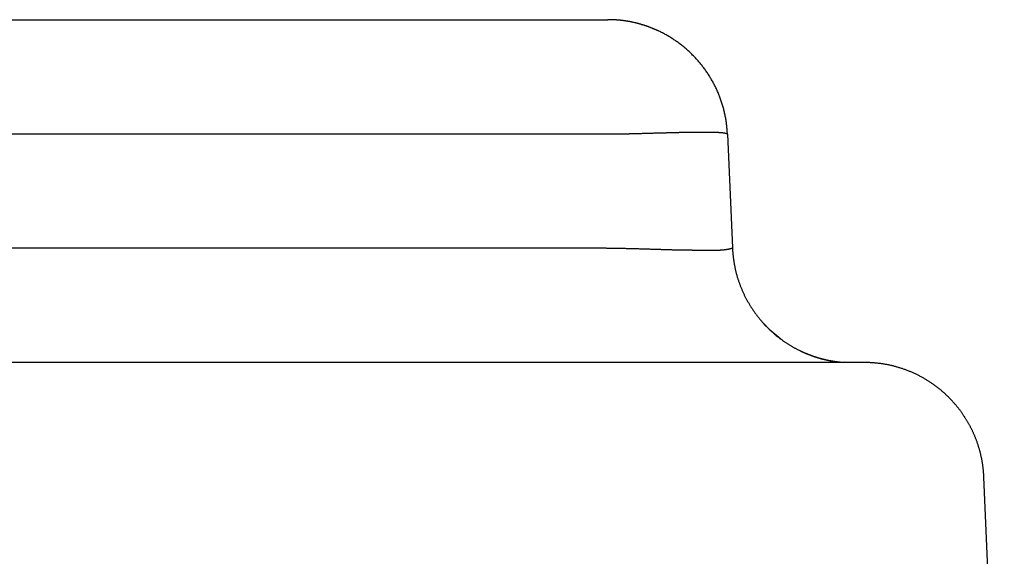
# Model space of a CAD drawing. Extents: x -10.9 to 10.9, y -5.7 to 2.4.
# Drawn here: x 8.5 to 10.9, y 1.1 to 2.4 of the extents above; entities that cross this region are included whole.
import ezdxf

# ---------------------------------------------------------------- set-up
doc = ezdxf.new("R2010")
doc.units = 0
doc.layers.get('0').update_dxf_attribs({"linetype": 'CONTINUOUS'})

msp = doc.modelspace()

# ---------------------------------------------------------------- linework, layer by layer
for points in [[(-9.946, 2.4157), (9.9455, 2.4157)], [(9.3744, 2.4152), (9.3744, 2.4157)], [(10.2354, 2.1387), (10.2475, 1.863)], [(10.3505, 1.6537), (10.3239, 1.6785)], [(10.3649, 1.6424), (10.3366, 1.6656)], [(10.567, 1.5856), (-10.5672, 1.5856)], [(10.5372, 1.5856), (10.5189, 1.5861)], [(10.9062, 0.1749), (10.8568, 1.308)]]:
    msp.add_lwpolyline(points)
for points in [[(10.0692, 2.3881, 0), (10.0683, 2.3885, 0), (10.0673, 2.389, 0), (10.0664, 2.3894, 0), (10.0654, 2.3899, 0), (10.0644, 2.3903, 0), (10.0635, 2.3907, 0), (10.0625, 2.3911, 0), (10.0615, 2.3916, 0), (10.0606, 2.392, 0), (10.0596, 2.3924, 0), (10.0586, 2.3928, 0), (10.0576, 2.3932, 0), (10.0567, 2.3936, 0), (10.0557, 2.394, 0), (10.0547, 2.3944, 0), (10.0538, 2.3948, 0), (10.0528, 2.3952, 0), (10.0518, 2.3956, 0), (10.0508, 2.396, 0), (10.0499, 2.3963, 0), (10.0489, 2.3967, 0), (10.0479, 2.3971, 0), (10.0469, 2.3975, 0), (10.046, 2.3978, 0), (10.045, 2.3982, 0), (10.044, 2.3986, 0), (10.043, 2.3989, 0), (10.0421, 2.3992, 0), (10.0411, 2.3996, 0), (10.0401, 2.3999, 0), (10.0391, 2.4003, 0), (10.0381, 2.4006, 0), (10.0372, 2.4009, 0), (10.0362, 2.4013, 0), (10.0352, 2.4016, 0), (10.0342, 2.4019, 0), (10.0332, 2.4022, 0), (10.0323, 2.4025, 0), (10.0313, 2.4028, 0), (10.0303, 2.4032, 0), (10.0293, 2.4034, 0), (10.0283, 2.4037, 0), (10.0273, 2.404, 0), (10.0264, 2.4043, 0), (10.0254, 2.4046, 0), (10.0244, 2.4049, 0), (10.0234, 2.4052, 0), (10.0224, 2.4055, 0), (10.0214, 2.4057, 0), (10.0205, 2.406, 0), (10.0195, 2.4062, 0), (10.0185, 2.4065, 0), (10.0175, 2.4068, 0), (10.0165, 2.407, 0), (10.0155, 2.4073, 0), (10.0146, 2.4075, 0), (10.0136, 2.4078, 0), (10.0126, 2.408, 0), (10.0116, 2.4082, 0), (10.0106, 2.4085, 0), (10.0096, 2.4087, 0), (10.0086, 2.4089, 0), (10.0077, 2.4091, 0), (10.0067, 2.4093, 0), (10.0057, 2.4096, 0), (10.0047, 2.4098, 0), (10.0037, 2.41, 0), (10.0027, 2.4102, 0), (10.0018, 2.4104, 0), (10.0008, 2.4106, 0), (9.9998, 2.4108, 0), (9.9988, 2.411, 0), (9.9978, 2.4111, 0), (9.9969, 2.4113, 0), (9.9959, 2.4115, 0), (9.9949, 2.4117, 0), (9.9939, 2.4118, 0), (9.9929, 2.412, 0), (9.9919, 2.4122, 0), (9.991, 2.4123, 0), (9.99, 2.4125, 0), (9.989, 2.4126, 0), (9.988, 2.4128, 0), (9.987, 2.4129, 0), (9.9861, 2.4131, 0), (9.9851, 2.4132, 0), (9.9841, 2.4133, 0), (9.9831, 2.4135, 0), (9.9822, 2.4136, 0), (9.9812, 2.4137, 0), (9.9802, 2.4138, 0), (9.9792, 2.4139, 0), (9.9783, 2.4141, 0), (9.9773, 2.4142, 0), (9.9763, 2.4143, 0), (9.9753, 2.4144, 0), (9.9744, 2.4145, 0), (9.9734, 2.4146, 0), (9.9724, 2.4146, 0), (9.9715, 2.4147, 0), (9.9705, 2.4148, 0), (9.9695, 2.4149, 0), (9.9686, 2.415, 0), (9.9676, 2.415, 0), (9.9666, 2.4151, 0), (9.9657, 2.4152, 0), (9.9647, 2.4152, 0), (9.9637, 2.4153, 0), (9.9627, 2.4154, 0), (9.9618, 2.4154, 0), (9.9608, 2.4154, 0), (9.9599, 2.4155, 0), (9.9589, 2.4155, 0), (9.9579, 2.4156, 0), (9.957, 2.4156, 0), (9.956, 2.4156, 0), (9.9551, 2.4157, 0), (9.9541, 2.4157, 0), (9.9532, 2.4157, 0), (9.9522, 2.4157, 0), (9.9512, 2.4157, 0), (9.9503, 2.4157, 0), (9.9493, 2.4157, 0), (9.9484, 2.4157, 0), (9.9474, 2.4157, 0), (9.9465, 2.4157, 0), (9.9455, 2.4157, 0)], [(10.2354, 2.1387, 0), (10.2353, 2.1413, 0), (10.2351, 2.1439, 0), (10.235, 2.1465, 0), (10.2348, 2.1491, 0), (10.2345, 2.1516, 0), (10.2343, 2.1542, 0), (10.234, 2.1568, 0), (10.2337, 2.1593, 0), (10.2334, 2.1619, 0), (10.2331, 2.1644, 0), (10.2328, 2.167, 0), (10.2324, 2.1695, 0), (10.232, 2.1721, 0), (10.2316, 2.1746, 0), (10.2311, 2.1771, 0), (10.2307, 2.1796, 0), (10.2302, 2.1821, 0), (10.2297, 2.1846, 0), (10.2292, 2.187, 0), (10.2286, 2.1895, 0), (10.2281, 2.192, 0), (10.2275, 2.1944, 0), (10.2269, 2.1969, 0), (10.2263, 2.1993, 0), (10.2256, 2.2017, 0), (10.2249, 2.2041, 0), (10.2243, 2.2066, 0), (10.2235, 2.209, 0), (10.2228, 2.2114, 0), (10.2221, 2.2137, 0), (10.2213, 2.2161, 0), (10.2205, 2.2185, 0), (10.2197, 2.2208, 0), (10.2189, 2.2232, 0), (10.218, 2.2255, 0), (10.2172, 2.2279, 0), (10.2163, 2.2302, 0), (10.2154, 2.2325, 0), (10.2145, 2.2348, 0), (10.2135, 2.2371, 0), (10.2125, 2.2393, 0), (10.2116, 2.2416, 0), (10.2106, 2.2439, 0), (10.2095, 2.2461, 0), (10.2085, 2.2484, 0), (10.2075, 2.2506, 0), (10.2064, 2.2528, 0), (10.2053, 2.255, 0), (10.2042, 2.2572, 0), (10.203, 2.2594, 0), (10.2019, 2.2616, 0), (10.2007, 2.2637, 0), (10.1996, 2.2659, 0), (10.1984, 2.268, 0), (10.1971, 2.2702, 0), (10.1959, 2.2723, 0), (10.1946, 2.2744, 0), (10.1934, 2.2765, 0), (10.1921, 2.2786, 0), (10.1908, 2.2807, 0), (10.1895, 2.2827, 0), (10.1881, 2.2848, 0), (10.1868, 2.2868, 0), (10.1854, 2.2888, 0), (10.184, 2.2908, 0), (10.1826, 2.2928, 0), (10.1812, 2.2948, 0), (10.1797, 2.2968, 0), (10.1783, 2.2988, 0), (10.1768, 2.3007, 0), (10.1753, 2.3026, 0), (10.1738, 2.3046, 0), (10.1723, 2.3065, 0), (10.1708, 2.3084, 0), (10.1692, 2.3103, 0), (10.1677, 2.3121, 0), (10.1661, 2.314, 0), (10.1645, 2.3159, 0), (10.1629, 2.3177, 0), (10.1612, 2.3195, 0), (10.1596, 2.3213, 0), (10.1579, 2.3231, 0), (10.1563, 2.3249, 0), (10.1546, 2.3266, 0), (10.1529, 2.3284, 0), (10.1511, 2.3301, 0), (10.1494, 2.3319, 0), (10.1477, 2.3336, 0), (10.1459, 2.3352, 0), (10.1441, 2.3369, 0), (10.1423, 2.3386, 0), (10.1405, 2.3402, 0), (10.1387, 2.3419, 0), (10.1369, 2.3435, 0), (10.135, 2.3451, 0), (10.1332, 2.3467, 0), (10.1313, 2.3483, 0), (10.1294, 2.3498, 0), (10.1275, 2.3514, 0), (10.1256, 2.3529, 0), (10.1237, 2.3544, 0), (10.1217, 2.3559, 0), (10.1198, 2.3574, 0), (10.1178, 2.3589, 0), (10.1158, 2.3603, 0), (10.1139, 2.3618, 0), (10.1118, 2.3632, 0), (10.1098, 2.3646, 0), (10.1078, 2.366, 0), (10.1058, 2.3673, 0), (10.1037, 2.3687, 0), (10.1016, 2.37, 0), (10.0996, 2.3714, 0), (10.0975, 2.3727, 0), (10.0954, 2.3739, 0), (10.0933, 2.3752, 0), (10.0911, 2.3765, 0), (10.089, 2.3777, 0), (10.0868, 2.3789, 0), (10.0847, 2.3801, 0), (10.0825, 2.3813, 0), (10.0803, 2.3825, 0), (10.0781, 2.3836, 0), (10.0759, 2.3848, 0), (10.0737, 2.3859, 0), (10.0715, 2.387, 0), (10.0692, 2.3881, 0)], [(10.2354, 2.1387, 0), (10.2351, 2.1388, 0), (10.2348, 2.1389, 0), (10.2345, 2.139, 0), (10.2342, 2.1391, 0), (10.2339, 2.1392, 0), (10.2336, 2.1393, 0), (10.2333, 2.1394, 0), (10.233, 2.1395, 0), (10.2326, 2.1396, 0), (10.2323, 2.1397, 0), (10.232, 2.1398, 0), (10.2317, 2.1399, 0), (10.2314, 2.14, 0), (10.2311, 2.14, 0), (10.2307, 2.1401, 0), (10.2304, 2.1402, 0), (10.2301, 2.1403, 0), (10.2298, 2.1404, 0), (10.2295, 2.1404, 0), (10.2291, 2.1405, 0), (10.2288, 2.1406, 0), (10.2285, 2.1406, 0), (10.2282, 2.1407, 0), (10.2278, 2.1408, 0), (10.2275, 2.1408, 0), (10.2272, 2.1409, 0), (10.2268, 2.141, 0), (10.2265, 2.141, 0), (10.2262, 2.1411, 0), (10.2258, 2.1411, 0), (10.2255, 2.1412, 0), (10.2252, 2.1412, 0), (10.2248, 2.1413, 0), (10.2245, 2.1413, 0), (10.2242, 2.1414, 0), (10.2238, 2.1414, 0), (10.2235, 2.1414, 0), (10.2232, 2.1415, 0), (10.2228, 2.1415, 0), (10.2225, 2.1416, 0), (10.2221, 2.1416, 0), (10.2218, 2.1416, 0), (10.2215, 2.1417, 0), (10.2211, 2.1417, 0), (10.2208, 2.1418, 0), (10.2204, 2.1418, 0), (10.2201, 2.1418, 0), (10.2197, 2.1418, 0), (10.2194, 2.1419, 0), (10.2191, 2.1419, 0), (10.2187, 2.1419, 0), (10.2184, 2.142, 0), (10.218, 2.142, 0), (10.2177, 2.142, 0), (10.2173, 2.142, 0), (10.217, 2.142, 0), (10.2167, 2.1421, 0), (10.2163, 2.1421, 0), (10.216, 2.1421, 0), (10.2156, 2.1421, 0), (10.2153, 2.1421, 0), (10.2149, 2.1421, 0), (10.2146, 2.1422, 0), (10.2143, 2.1422, 0), (10.2139, 2.1422, 0), (10.2136, 2.1422, 0), (10.2132, 2.1422, 0), (10.2129, 2.1422, 0), (10.2125, 2.1423, 0), (10.2122, 2.1423, 0), (10.2119, 2.1423, 0), (10.2115, 2.1423, 0), (10.2112, 2.1423, 0), (10.2108, 2.1423, 0), (10.2105, 2.1423, 0), (10.2102, 2.1423, 0), (10.2098, 2.1423, 0), (10.2095, 2.1423, 0), (10.2091, 2.1423, 0), (10.2088, 2.1423, 0), (10.2085, 2.1424, 0), (10.2081, 2.1424, 0), (10.2078, 2.1424, 0), (10.2075, 2.1424, 0), (10.2071, 2.1424, 0), (10.2068, 2.1424, 0), (10.2065, 2.1424, 0), (10.2061, 2.1424, 0), (10.2058, 2.1424, 0), (10.2055, 2.1424, 0), (10.2051, 2.1424, 0), (10.2048, 2.1424, 0), (10.2045, 2.1425, 0), (10.2041, 2.1425, 0), (10.2038, 2.1425, 0), (10.2035, 2.1425, 0), (10.2032, 2.1425, 0), (10.2028, 2.1425, 0), (10.2025, 2.1425, 0), (10.2022, 2.1425, 0), (10.2019, 2.1425, 0), (10.2018, 2.1425, 0), (10.2018, 2.1425, 0), (10.2017, 2.1425, 0), (10.2015, 2.1425, 0), (10.2014, 2.1425, 0), (10.2012, 2.1425, 0), (10.201, 2.1425, 0), (10.2007, 2.1425, 0), (10.2004, 2.1425, 0), (10.2001, 2.1425, 0), (10.1998, 2.1425, 0), (10.1994, 2.1425, 0), (10.199, 2.1425, 0), (10.1985, 2.1425, 0), (10.1981, 2.1425, 0), (10.1976, 2.1425, 0), (10.1971, 2.1425, 0), (10.1965, 2.1425, 0), (10.196, 2.1425, 0), (10.1954, 2.1425, 0), (10.1948, 2.1425, 0), (10.1941, 2.1425, 0), (10.1935, 2.1425, 0), (10.1928, 2.1425, 0), (10.1921, 2.1425, 0), (10.1914, 2.1425, 0), (10.1906, 2.1425, 0), (10.1899, 2.1425, 0), (10.1891, 2.1425, 0), (10.1883, 2.1426, 0), (10.1875, 2.1426, 0), (10.1867, 2.1426, 0), (10.1859, 2.1426, 0), (10.185, 2.1426, 0), (10.1842, 2.1426, 0), (10.1833, 2.1426, 0), (10.1824, 2.1426, 0), (10.1816, 2.1426, 0), (10.1807, 2.1426, 0), (10.1798, 2.1426, 0), (10.1788, 2.1426, 0), (10.1779, 2.1426, 0), (10.177, 2.1426, 0), (10.1761, 2.1426, 0), (10.1751, 2.1426, 0), (10.1742, 2.1426, 0), (10.1732, 2.1426, 0), (10.1723, 2.1426, 0), (10.1713, 2.1426, 0), (10.1704, 2.1426, 0), (10.1694, 2.1426, 0), (10.1685, 2.1426, 0), (10.1675, 2.1426, 0), (10.1666, 2.1426, 0), (10.1656, 2.1426, 0), (10.1647, 2.1426, 0), (10.1637, 2.1426, 0), (10.1628, 2.1426, 0), (10.1619, 2.1426, 0), (10.1609, 2.1426, 0), (10.16, 2.1426, 0), (10.1591, 2.1426, 0), (10.1582, 2.1426, 0), (10.1573, 2.1426, 0), (10.1564, 2.1426, 0), (10.1556, 2.1426, 0), (10.1547, 2.1426, 0), (10.1538, 2.1427, 0), (10.153, 2.1427, 0), (10.1522, 2.1427, 0), (10.1514, 2.1427, 0), (10.1506, 2.1427, 0), (10.1498, 2.1427, 0), (10.149, 2.1427, 0), (10.1483, 2.1427, 0), (10.1476, 2.1427, 0), (10.1469, 2.1427, 0), (10.1462, 2.1427, 0), (10.1455, 2.1427, 0), (10.1449, 2.1427, 0), (10.1442, 2.1427, 0), (10.1436, 2.1427, 0), (10.1431, 2.1427, 0), (10.1425, 2.1427, 0), (10.142, 2.1427, 0), (10.1415, 2.1427, 0), (10.141, 2.1427, 0), (10.1406, 2.1427, 0), (10.1401, 2.1427, 0), (10.1397, 2.1427, 0), (10.1394, 2.1427, 0), (10.139, 2.1427, 0), (10.1387, 2.1427, 0), (10.1385, 2.1427, 0), (10.1382, 2.1427, 0), (10.138, 2.1427, 0), (10.1378, 2.1427, 0), (10.1377, 2.1427, 0), (10.1376, 2.1427, 0), (10.1375, 2.1427, 0), (10.1375, 2.1427, 0), (10.1375, 2.1427, 0), (10.1374, 2.1427, 0), (10.1372, 2.1427, 0), (10.1369, 2.1427, 0), (10.1366, 2.1427, 0), (10.1361, 2.1427, 0), (10.1356, 2.1426, 0), (10.135, 2.1426, 0), (10.1343, 2.1426, 0), (10.1336, 2.1426, 0), (10.1328, 2.1426, 0), (10.1319, 2.1425, 0), (10.1309, 2.1425, 0), (10.1299, 2.1425, 0), (10.1288, 2.1425, 0), (10.1277, 2.1424, 0), (10.1265, 2.1424, 0), (10.1252, 2.1424, 0), (10.1239, 2.1423, 0), (10.1225, 2.1423, 0), (10.1211, 2.1423, 0), (10.1196, 2.1422, 0), (10.118, 2.1422, 0), (10.1164, 2.1421, 0), (10.1148, 2.1421, 0), (10.1131, 2.142, 0), (10.1114, 2.142, 0), (10.1096, 2.142, 0), (10.1078, 2.1419, 0), (10.106, 2.1418, 0), (10.1041, 2.1418, 0), (10.1021, 2.1418, 0), (10.1002, 2.1417, 0), (10.0982, 2.1416, 0), (10.0962, 2.1416, 0), (10.0941, 2.1415, 0), (10.0921, 2.1415, 0), (10.09, 2.1414, 0), (10.0879, 2.1414, 0), (10.0857, 2.1413, 0), (10.0836, 2.1413, 0), (10.0814, 2.1412, 0), (10.0792, 2.1412, 0), (10.077, 2.1411, 0), (10.0748, 2.141, 0), (10.0725, 2.141, 0), (10.0703, 2.1409, 0), (10.0681, 2.1408, 0), (10.0658, 2.1408, 0), (10.0636, 2.1407, 0), (10.0613, 2.1407, 0), (10.0591, 2.1406, 0), (10.0568, 2.1406, 0), (10.0546, 2.1405, 0), (10.0523, 2.1404, 0), (10.0501, 2.1404, 0), (10.0478, 2.1403, 0), (10.0456, 2.1403, 0), (10.0434, 2.1402, 0), (10.0412, 2.1401, 0), (10.0391, 2.1401, 0), (10.0369, 2.14, 0), (10.0348, 2.14, 0), (10.0327, 2.1399, 0), (10.0306, 2.1399, 0), (10.0285, 2.1398, 0), (10.0265, 2.1397, 0), (10.0245, 2.1397, 0), (10.0225, 2.1397, 0), (10.0205, 2.1396, 0), (10.0186, 2.1395, 0), (10.0167, 2.1395, 0), (10.0149, 2.1395, 0), (10.0131, 2.1394, 0), (10.0113, 2.1393, 0), (10.0096, 2.1393, 0), (10.0079, 2.1393, 0), (10.0063, 2.1392, 0), (10.0047, 2.1392, 0), (10.0032, 2.1391, 0), (10.0017, 2.1391, 0), (10.0003, 2.1391, 0), (9.9989, 2.139, 0), (9.9976, 2.139, 0), (9.9963, 2.1389, 0), (9.9951, 2.1389, 0), (9.994, 2.1389, 0), (9.9929, 2.1389, 0), (9.9919, 2.1388, 0), (9.9909, 2.1388, 0), (9.9901, 2.1388, 0), (9.9893, 2.1388, 0), (9.9885, 2.1387, 0), (9.9879, 2.1387, 0), (9.9873, 2.1387, 0), (9.9868, 2.1387, 0), (9.9864, 2.1387, 0), (9.986, 2.1387, 0), (9.9858, 2.1387, 0), (9.9856, 2.1387, 0), (9.9855, 2.1387, 0), (9.984, 2.1387, 0), (9.9725, 2.1387, 0), (9.9497, 2.1387, 0), (9.9157, 2.1387, 0), (9.8709, 2.1387, 0), (9.8155, 2.1387, 0), (9.7497, 2.1387, 0), (9.6737, 2.1387, 0), (9.5878, 2.1387, 0), (9.4922, 2.1387, 0), (9.3871, 2.1387, 0), (9.2728, 2.1387, 0), (9.1494, 2.1387, 0), (9.0173, 2.1387, 0), (8.8767, 2.1387, 0), (8.7277, 2.1387, 0), (8.5706, 2.1387, 0), (8.4057, 2.1387, 0)], [(8.494, 1.863, 0), (8.6533, 1.863, 0), (8.8043, 1.863, 0), (8.9469, 1.863, 0), (9.0807, 1.863, 0), (9.2055, 1.863, 0), (9.3212, 1.863, 0), (9.4273, 1.863, 0), (9.5238, 1.863, 0), (9.6104, 1.863, 0), (9.6867, 1.863, 0), (9.7527, 1.863, 0), (9.808, 1.863, 0), (9.8525, 1.863, 0), (9.8858, 1.863, 0), (9.9077, 1.863, 0), (9.9181, 1.863, 0), (9.9202, 1.863, 0), (9.9222, 1.863, 0), (9.9243, 1.863, 0), (9.9263, 1.863, 0), (9.9284, 1.8629, 0), (9.9304, 1.8629, 0), (9.9325, 1.8629, 0), (9.9345, 1.8629, 0), (9.9366, 1.8629, 0), (9.9386, 1.8629, 0), (9.9406, 1.8629, 0), (9.9427, 1.8628, 0), (9.9447, 1.8628, 0), (9.9468, 1.8628, 0), (9.9488, 1.8628, 0), (9.9509, 1.8627, 0), (9.9529, 1.8627, 0), (9.9549, 1.8627, 0), (9.957, 1.8627, 0), (9.959, 1.8626, 0), (9.9611, 1.8626, 0), (9.9631, 1.8626, 0), (9.9651, 1.8625, 0), (9.9672, 1.8625, 0), (9.9692, 1.8625, 0), (9.9713, 1.8624, 0), (9.9733, 1.8624, 0), (9.9754, 1.8624, 0), (9.9774, 1.8623, 0), (9.9794, 1.8623, 0), (9.9815, 1.8622, 0), (9.9835, 1.8622, 0), (9.9855, 1.8621, 0), (9.9876, 1.8621, 0), (9.9896, 1.862, 0), (9.9916, 1.862, 0), (9.9937, 1.862, 0), (9.9957, 1.8619, 0), (9.9978, 1.8619, 0), (9.9998, 1.8618, 0), (10.0018, 1.8618, 0), (10.0039, 1.8617, 0), (10.0059, 1.8617, 0), (10.0079, 1.8616, 0), (10.01, 1.8615, 0), (10.012, 1.8615, 0), (10.0141, 1.8614, 0), (10.0161, 1.8614, 0), (10.0181, 1.8613, 0), (10.0202, 1.8613, 0), (10.0222, 1.8612, 0), (10.0242, 1.8611, 0), (10.0263, 1.8611, 0), (10.0283, 1.861, 0), (10.0303, 1.861, 0), (10.0324, 1.8609, 0), (10.0344, 1.8608, 0), (10.0365, 1.8608, 0), (10.0385, 1.8607, 0), (10.0405, 1.8607, 0), (10.0426, 1.8606, 0), (10.0446, 1.8605, 0), (10.0466, 1.8605, 0), (10.0487, 1.8604, 0), (10.0507, 1.8603, 0), (10.0527, 1.8603, 0), (10.0548, 1.8602, 0), (10.0568, 1.8602, 0), (10.0588, 1.8601, 0), (10.0609, 1.86, 0), (10.0629, 1.86, 0), (10.0649, 1.8599, 0), (10.067, 1.8599, 0), (10.069, 1.8598, 0), (10.0711, 1.8597, 0), (10.0731, 1.8597, 0), (10.0751, 1.8596, 0), (10.0772, 1.8595, 0), (10.0792, 1.8595, 0), (10.0812, 1.8594, 0), (10.0833, 1.8594, 0), (10.0853, 1.8593, 0), (10.0873, 1.8592, 0), (10.0894, 1.8592, 0), (10.0914, 1.8591, 0), (10.0935, 1.8591, 0), (10.0955, 1.859, 0), (10.0975, 1.8589, 0), (10.0996, 1.8589, 0), (10.1016, 1.8588, 0), (10.1036, 1.8588, 0), (10.1057, 1.8587, 0), (10.1077, 1.8586, 0), (10.1098, 1.8586, 0), (10.1118, 1.8585, 0), (10.1138, 1.8585, 0), (10.1159, 1.8584, 0), (10.1179, 1.8584, 0), (10.12, 1.8583, 0), (10.122, 1.8583, 0), (10.1225, 1.8583, 0), (10.1226, 1.8583, 0), (10.1226, 1.8583, 0), (10.1228, 1.8583, 0), (10.1229, 1.8583, 0), (10.1231, 1.8583, 0), (10.1233, 1.8583, 0), (10.1236, 1.8583, 0), (10.1239, 1.8583, 0), (10.1242, 1.8583, 0), (10.1245, 1.8582, 0), (10.1249, 1.8582, 0), (10.1253, 1.8582, 0), (10.1258, 1.8582, 0), (10.1262, 1.8582, 0), (10.1267, 1.8582, 0), (10.1272, 1.8582, 0), (10.1278, 1.8582, 0), (10.1283, 1.8582, 0), (10.1289, 1.8582, 0), (10.1296, 1.8582, 0), (10.1302, 1.8582, 0), (10.1308, 1.8582, 0), (10.1315, 1.8582, 0), (10.1322, 1.8582, 0), (10.1329, 1.8582, 0), (10.1337, 1.8582, 0), (10.1344, 1.8582, 0), (10.1352, 1.8582, 0), (10.136, 1.8582, 0), (10.1368, 1.8582, 0), (10.1376, 1.8581, 0), (10.1384, 1.8581, 0), (10.1393, 1.8581, 0), (10.1401, 1.8581, 0), (10.141, 1.8581, 0), (10.1419, 1.8581, 0), (10.1428, 1.8581, 0), (10.1436, 1.8581, 0), (10.1446, 1.8581, 0), (10.1455, 1.8581, 0), (10.1464, 1.8581, 0), (10.1473, 1.8581, 0), (10.1482, 1.8581, 0), (10.1492, 1.8581, 0), (10.1501, 1.858, 0), (10.1511, 1.858, 0), (10.152, 1.858, 0), (10.153, 1.858, 0), (10.1539, 1.858, 0), (10.1549, 1.858, 0), (10.1558, 1.858, 0), (10.1567, 1.858, 0), (10.1577, 1.858, 0), (10.1586, 1.858, 0), (10.1596, 1.858, 0), (10.1605, 1.858, 0), (10.1614, 1.858, 0), (10.1624, 1.8579, 0), (10.1633, 1.8579, 0), (10.1642, 1.8579, 0), (10.1651, 1.8579, 0), (10.166, 1.8579, 0), (10.1668, 1.8579, 0), (10.1677, 1.8579, 0), (10.1686, 1.8579, 0), (10.1694, 1.8579, 0), (10.1703, 1.8579, 0), (10.1711, 1.8579, 0), (10.1719, 1.8579, 0), (10.1727, 1.8579, 0), (10.1735, 1.8579, 0), (10.1742, 1.8579, 0), (10.175, 1.8579, 0), (10.1757, 1.8579, 0), (10.1764, 1.8578, 0), (10.1771, 1.8578, 0), (10.1777, 1.8578, 0), (10.1784, 1.8578, 0), (10.179, 1.8578, 0), (10.1796, 1.8578, 0), (10.1802, 1.8578, 0), (10.1807, 1.8578, 0), (10.1812, 1.8578, 0), (10.1817, 1.8578, 0), (10.1822, 1.8578, 0), (10.1827, 1.8578, 0), (10.1831, 1.8578, 0), (10.1835, 1.8578, 0), (10.1838, 1.8578, 0), (10.1842, 1.8578, 0), (10.1845, 1.8578, 0), (10.1847, 1.8578, 0), (10.185, 1.8578, 0), (10.1852, 1.8578, 0), (10.1853, 1.8578, 0), (10.1855, 1.8578, 0), (10.1856, 1.8578, 0), (10.1856, 1.8578, 0), (10.1857, 1.8578, 0), (10.1862, 1.8578, 0), (10.1868, 1.8578, 0), (10.1874, 1.8578, 0), (10.188, 1.8578, 0), (10.1886, 1.8578, 0), (10.1892, 1.8578, 0), (10.1898, 1.8578, 0), (10.1905, 1.8578, 0), (10.1911, 1.8577, 0), (10.1917, 1.8577, 0), (10.1923, 1.8577, 0), (10.1929, 1.8577, 0), (10.1935, 1.8577, 0), (10.1942, 1.8577, 0), (10.1948, 1.8577, 0), (10.1954, 1.8577, 0), (10.196, 1.8577, 0), (10.1966, 1.8577, 0), (10.1973, 1.8577, 0), (10.1979, 1.8577, 0), (10.1985, 1.8577, 0), (10.1991, 1.8577, 0), (10.1998, 1.8577, 0), (10.2004, 1.8577, 0), (10.201, 1.8577, 0), (10.2017, 1.8577, 0), (10.2023, 1.8577, 0), (10.2029, 1.8577, 0), (10.2035, 1.8577, 0), (10.2042, 1.8577, 0), (10.2048, 1.8577, 0), (10.2054, 1.8577, 0), (10.2061, 1.8577, 0), (10.2067, 1.8577, 0), (10.2073, 1.8577, 0), (10.208, 1.8577, 0), (10.2086, 1.8577, 0), (10.2092, 1.8577, 0), (10.2099, 1.8578, 0), (10.2105, 1.8578, 0), (10.2111, 1.8578, 0), (10.2118, 1.8578, 0), (10.2124, 1.8578, 0), (10.213, 1.8578, 0), (10.2137, 1.8579, 0), (10.2143, 1.8579, 0), (10.2149, 1.8579, 0), (10.2156, 1.8579, 0), (10.2162, 1.8579, 0), (10.2168, 1.858, 0), (10.2175, 1.858, 0), (10.2181, 1.858, 0), (10.2187, 1.8581, 0), (10.2194, 1.8581, 0), (10.22, 1.8581, 0), (10.2206, 1.8582, 0), (10.2213, 1.8582, 0), (10.2219, 1.8583, 0), (10.2225, 1.8583, 0), (10.2232, 1.8584, 0), (10.2238, 1.8584, 0), (10.2244, 1.8585, 0), (10.225, 1.8585, 0), (10.2257, 1.8586, 0), (10.2263, 1.8587, 0), (10.2269, 1.8587, 0), (10.2276, 1.8588, 0), (10.2282, 1.8589, 0), (10.2288, 1.859, 0), (10.2294, 1.859, 0), (10.23, 1.8591, 0), (10.2307, 1.8592, 0), (10.2313, 1.8593, 0), (10.2319, 1.8594, 0), (10.2325, 1.8595, 0), (10.2331, 1.8596, 0), (10.2338, 1.8597, 0), (10.2344, 1.8598, 0), (10.235, 1.8599, 0), (10.2356, 1.86, 0), (10.2362, 1.8601, 0), (10.2368, 1.8602, 0), (10.2374, 1.8603, 0), (10.238, 1.8604, 0), (10.2386, 1.8606, 0), (10.2392, 1.8607, 0), (10.2398, 1.8608, 0), (10.2404, 1.861, 0), (10.241, 1.8611, 0), (10.2416, 1.8613, 0), (10.2422, 1.8614, 0), (10.2428, 1.8616, 0), (10.2434, 1.8617, 0), (10.244, 1.8619, 0), (10.2446, 1.8621, 0), (10.2452, 1.8622, 0), (10.2458, 1.8624, 0), (10.2464, 1.8626, 0), (10.247, 1.8628, 0), (10.2475, 1.863, 0)], [(10.2475, 1.863, 0), (10.2476, 1.8611, 0), (10.2477, 1.8593, 0), (10.2478, 1.8575, 0), (10.2479, 1.8556, 0), (10.2481, 1.8538, 0), (10.2482, 1.852, 0), (10.2484, 1.8502, 0), (10.2485, 1.8484, 0), (10.2487, 1.8466, 0), (10.2489, 1.8448, 0), (10.2491, 1.843, 0), (10.2493, 1.8412, 0), (10.2495, 1.8394, 0), (10.2497, 1.8376, 0), (10.25, 1.8358, 0), (10.2502, 1.834, 0), (10.2505, 1.8322, 0), (10.2507, 1.8305, 0), (10.251, 1.8287, 0), (10.2513, 1.8269, 0), (10.2516, 1.8252, 0), (10.2519, 1.8234, 0), (10.2522, 1.8216, 0), (10.2526, 1.8199, 0), (10.2529, 1.8181, 0), (10.2533, 1.8164, 0), (10.2536, 1.8147, 0), (10.254, 1.8129, 0), (10.2544, 1.8112, 0), (10.2548, 1.8095, 0), (10.2552, 1.8078, 0), (10.2556, 1.806, 0), (10.256, 1.8043, 0), (10.2565, 1.8026, 0), (10.2569, 1.8009, 0), (10.2574, 1.7992, 0), (10.2578, 1.7975, 0), (10.2583, 1.7958, 0), (10.2588, 1.7941, 0), (10.2593, 1.7924, 0), (10.2598, 1.7908, 0), (10.2603, 1.7891, 0), (10.2608, 1.7874, 0), (10.2614, 1.7857, 0), (10.2619, 1.7841, 0), (10.2625, 1.7824, 0), (10.263, 1.7808, 0), (10.2636, 1.7791, 0), (10.2642, 1.7775, 0), (10.2648, 1.7759, 0), (10.2654, 1.7742, 0), (10.266, 1.7726, 0), (10.2666, 1.771, 0), (10.2673, 1.7693, 0), (10.2679, 1.7677, 0), (10.2686, 1.7661, 0), (10.2692, 1.7645, 0), (10.2699, 1.7629, 0), (10.2706, 1.7613, 0), (10.2713, 1.7597, 0), (10.2719, 1.7582, 0), (10.2727, 1.7566, 0), (10.2734, 1.755, 0), (10.2741, 1.7534, 0), (10.2748, 1.7519, 0), (10.2756, 1.7503, 0), (10.2763, 1.7488, 0), (10.2771, 1.7472, 0), (10.2778, 1.7457, 0), (10.2786, 1.7442, 0), (10.2794, 1.7426, 0), (10.2802, 1.7411, 0), (10.281, 1.7396, 0), (10.2818, 1.7381, 0), (10.2826, 1.7366, 0), (10.2835, 1.735, 0), (10.2843, 1.7335, 0), (10.2852, 1.7321, 0), (10.286, 1.7306, 0), (10.2869, 1.7291, 0), (10.2877, 1.7276, 0), (10.2886, 1.7262, 0), (10.2895, 1.7247, 0), (10.2904, 1.7232, 0), (10.2913, 1.7218, 0), (10.2922, 1.7203, 0), (10.2932, 1.7189, 0), (10.2941, 1.7174, 0), (10.295, 1.716, 0), (10.296, 1.7146, 0), (10.2969, 1.7132, 0), (10.2979, 1.7118, 0), (10.2989, 1.7104, 0), (10.2998, 1.709, 0), (10.3008, 1.7076, 0), (10.3018, 1.7062, 0), (10.3028, 1.7048, 0), (10.3038, 1.7034, 0), (10.3049, 1.7021, 0), (10.3059, 1.7007, 0), (10.3069, 1.6994, 0), (10.308, 1.698, 0), (10.309, 1.6967, 0), (10.3101, 1.6953, 0), (10.3111, 1.694, 0), (10.3122, 1.6927, 0), (10.3133, 1.6914, 0), (10.3144, 1.6901, 0), (10.3155, 1.6888, 0), (10.3166, 1.6875, 0), (10.3177, 1.6862, 0), (10.3188, 1.6849, 0), (10.3199, 1.6836, 0), (10.321, 1.6824, 0), (10.3222, 1.6811, 0), (10.3233, 1.6798, 0), (10.3245, 1.6786, 0), (10.3256, 1.6773, 0), (10.3268, 1.6761, 0), (10.328, 1.6749, 0), (10.3292, 1.6737, 0), (10.3304, 1.6724, 0), (10.3316, 1.6712, 0), (10.3328, 1.67, 0), (10.334, 1.6688, 0), (10.3352, 1.6677, 0), (10.3364, 1.6665, 0)], [(10.35, 1.6536, 0), (10.3512, 1.6526, 0), (10.3525, 1.6516, 0), (10.3537, 1.6506, 0), (10.355, 1.6496, 0), (10.3562, 1.6486, 0), (10.3575, 1.6477, 0), (10.3587, 1.6467, 0), (10.36, 1.6458, 0), (10.3613, 1.6448, 0), (10.3625, 1.6439, 0), (10.3638, 1.6429, 0), (10.3651, 1.642, 0), (10.3663, 1.6411, 0), (10.3676, 1.6402, 0), (10.3689, 1.6393, 0), (10.3701, 1.6384, 0), (10.3714, 1.6375, 0), (10.3727, 1.6367, 0), (10.374, 1.6358, 0), (10.3753, 1.6349, 0), (10.3765, 1.6341, 0), (10.3778, 1.6332, 0), (10.3791, 1.6324, 0), (10.3804, 1.6316, 0), (10.3817, 1.6307, 0), (10.383, 1.6299, 0), (10.3843, 1.6291, 0), (10.3856, 1.6283, 0), (10.3869, 1.6275, 0), (10.3882, 1.6267, 0), (10.3895, 1.626, 0), (10.3908, 1.6252, 0), (10.3921, 1.6244, 0), (10.3934, 1.6237, 0), (10.3947, 1.6229, 0), (10.396, 1.6222, 0), (10.3973, 1.6215, 0), (10.3986, 1.6207, 0), (10.3999, 1.62, 0), (10.4012, 1.6193, 0), (10.4026, 1.6186, 0), (10.4039, 1.6179, 0), (10.4052, 1.6172, 0), (10.4065, 1.6166, 0), (10.4078, 1.6159, 0), (10.4092, 1.6152, 0), (10.4105, 1.6146, 0), (10.4118, 1.6139, 0), (10.4131, 1.6133, 0), (10.4144, 1.6126, 0), (10.4158, 1.612, 0), (10.4171, 1.6114, 0), (10.4184, 1.6108, 0), (10.4198, 1.6102, 0), (10.4211, 1.6096, 0), (10.4224, 1.609, 0), (10.4238, 1.6084, 0), (10.4251, 1.6079, 0), (10.4264, 1.6073, 0), (10.4278, 1.6067, 0), (10.4291, 1.6062, 0), (10.4304, 1.6056, 0), (10.4318, 1.6051, 0), (10.4331, 1.6046, 0), (10.4344, 1.604, 0), (10.4358, 1.6035, 0), (10.4371, 1.603, 0), (10.4385, 1.6025, 0), (10.4398, 1.602, 0), (10.4412, 1.6016, 0), (10.4425, 1.6011, 0), (10.4438, 1.6006, 0), (10.4452, 1.6002, 0), (10.4465, 1.5997, 0), (10.4479, 1.5993, 0), (10.4492, 1.5988, 0), (10.4506, 1.5984, 0), (10.4519, 1.598, 0), (10.4533, 1.5976, 0), (10.4546, 1.5971, 0), (10.456, 1.5967, 0), (10.4573, 1.5963, 0), (10.4587, 1.596, 0), (10.46, 1.5956, 0), (10.4614, 1.5952, 0), (10.4627, 1.5948, 0), (10.4641, 1.5945, 0), (10.4654, 1.5941, 0), (10.4668, 1.5938, 0), (10.4681, 1.5935, 0), (10.4695, 1.5931, 0), (10.4709, 1.5928, 0), (10.4722, 1.5925, 0), (10.4736, 1.5922, 0), (10.4749, 1.5919, 0), (10.4763, 1.5916, 0), (10.4776, 1.5913, 0), (10.479, 1.591, 0), (10.4803, 1.5908, 0), (10.4817, 1.5905, 0), (10.483, 1.5903, 0), (10.4844, 1.59, 0), (10.4858, 1.5898, 0), (10.4871, 1.5895, 0), (10.4885, 1.5893, 0), (10.4898, 1.5891, 0), (10.4912, 1.5889, 0), (10.4925, 1.5887, 0), (10.4939, 1.5885, 0), (10.4952, 1.5883, 0), (10.4966, 1.5881, 0), (10.4979, 1.588, 0), (10.4993, 1.5878, 0), (10.5007, 1.5876, 0), (10.502, 1.5875, 0), (10.5034, 1.5873, 0), (10.5047, 1.5872, 0), (10.5061, 1.5871, 0), (10.5074, 1.587, 0), (10.5088, 1.5868, 0), (10.5101, 1.5867, 0), (10.5115, 1.5866, 0), (10.5128, 1.5865, 0), (10.5142, 1.5865, 0), (10.5155, 1.5864, 0), (10.5169, 1.5863, 0), (10.5182, 1.5862, 0)], [(10.4125, 1.6137, 0), (10.4133, 1.6133, 0), (10.4141, 1.6129, 0), (10.4149, 1.6125, 0), (10.4158, 1.6122, 0), (10.4166, 1.6118, 0), (10.4174, 1.6114, 0), (10.4182, 1.611, 0), (10.4191, 1.6106, 0), (10.4199, 1.6103, 0), (10.4207, 1.6099, 0), (10.4216, 1.6095, 0), (10.4224, 1.6092, 0), (10.4232, 1.6088, 0), (10.4241, 1.6085, 0), (10.4249, 1.6081, 0), (10.4257, 1.6078, 0), (10.4266, 1.6074, 0), (10.4274, 1.6071, 0), (10.4283, 1.6067, 0), (10.4291, 1.6064, 0), (10.4299, 1.606, 0), (10.4308, 1.6057, 0), (10.4316, 1.6054, 0), (10.4325, 1.605, 0), (10.4333, 1.6047, 0), (10.4341, 1.6044, 0), (10.435, 1.6041, 0), (10.4358, 1.6038, 0), (10.4367, 1.6034, 0), (10.4375, 1.6031, 0), (10.4383, 1.6028, 0), (10.4392, 1.6025, 0), (10.44, 1.6022, 0), (10.4409, 1.6019, 0), (10.4417, 1.6016, 0), (10.4426, 1.6013, 0), (10.4434, 1.601, 0), (10.4442, 1.6007, 0), (10.4451, 1.6004, 0), (10.4459, 1.6002, 0), (10.4468, 1.5999, 0), (10.4476, 1.5996, 0), (10.4485, 1.5993, 0), (10.4493, 1.5991, 0), (10.4502, 1.5988, 0), (10.451, 1.5985, 0), (10.4519, 1.5983, 0), (10.4527, 1.598, 0), (10.4536, 1.5977, 0), (10.4544, 1.5975, 0), (10.4552, 1.5972, 0), (10.4561, 1.597, 0), (10.4569, 1.5967, 0), (10.4578, 1.5965, 0), (10.4586, 1.5962, 0), (10.4595, 1.596, 0), (10.4603, 1.5958, 0), (10.4612, 1.5955, 0), (10.462, 1.5953, 0), (10.4629, 1.5951, 0), (10.4637, 1.5949, 0), (10.4646, 1.5946, 0), (10.4654, 1.5944, 0), (10.4662, 1.5942, 0), (10.4671, 1.594, 0), (10.4679, 1.5938, 0), (10.4688, 1.5936, 0), (10.4696, 1.5934, 0), (10.4705, 1.5932, 0), (10.4713, 1.593, 0), (10.4722, 1.5928, 0), (10.473, 1.5926, 0), (10.4738, 1.5924, 0), (10.4747, 1.5922, 0), (10.4755, 1.592, 0), (10.4764, 1.5918, 0), (10.4772, 1.5916, 0), (10.4781, 1.5915, 0), (10.4789, 1.5913, 0), (10.4797, 1.5911, 0), (10.4806, 1.5909, 0), (10.4814, 1.5908, 0), (10.4823, 1.5906, 0), (10.4831, 1.5904, 0), (10.4839, 1.5903, 0), (10.4848, 1.5901, 0), (10.4856, 1.59, 0), (10.4865, 1.5898, 0), (10.4873, 1.5897, 0), (10.4881, 1.5895, 0), (10.489, 1.5894, 0), (10.4898, 1.5893, 0), (10.4906, 1.5891, 0), (10.4915, 1.589, 0), (10.4923, 1.5889, 0), (10.4931, 1.5887, 0), (10.494, 1.5886, 0), (10.4948, 1.5885, 0), (10.4956, 1.5883, 0), (10.4965, 1.5882, 0), (10.4973, 1.5881, 0), (10.4981, 1.588, 0), (10.499, 1.5879, 0), (10.4998, 1.5878, 0), (10.5006, 1.5877, 0), (10.5014, 1.5876, 0), (10.5023, 1.5875, 0), (10.5031, 1.5874, 0), (10.5039, 1.5873, 0), (10.5047, 1.5872, 0), (10.5055, 1.5871, 0), (10.5064, 1.587, 0), (10.5072, 1.587, 0), (10.508, 1.5869, 0), (10.5088, 1.5868, 0), (10.5096, 1.5867, 0), (10.5105, 1.5866, 0), (10.5113, 1.5866, 0), (10.5121, 1.5865, 0), (10.5129, 1.5864, 0), (10.5137, 1.5864, 0), (10.5145, 1.5863, 0), (10.5153, 1.5863, 0), (10.5161, 1.5862, 0), (10.517, 1.5862, 0), (10.5178, 1.5861, 0), (10.5186, 1.5861, 0)], [(10.7846, 1.4874, 0), (10.7833, 1.4889, 0), (10.7819, 1.4905, 0), (10.7805, 1.492, 0), (10.7792, 1.4935, 0), (10.7778, 1.495, 0), (10.7764, 1.4964, 0), (10.775, 1.4979, 0), (10.7736, 1.4993, 0), (10.7721, 1.5008, 0), (10.7707, 1.5022, 0), (10.7693, 1.5036, 0), (10.7678, 1.505, 0), (10.7664, 1.5064, 0), (10.7649, 1.5077, 0), (10.7634, 1.5091, 0), (10.762, 1.5105, 0), (10.7605, 1.5118, 0), (10.759, 1.5131, 0), (10.7575, 1.5145, 0), (10.756, 1.5157, 0), (10.7545, 1.517, 0), (10.753, 1.5183, 0), (10.7514, 1.5196, 0), (10.7499, 1.5209, 0), (10.7484, 1.5221, 0), (10.7468, 1.5233, 0), (10.7453, 1.5245, 0), (10.7437, 1.5257, 0), (10.7421, 1.527, 0), (10.7406, 1.5281, 0), (10.739, 1.5293, 0), (10.7374, 1.5305, 0), (10.7358, 1.5316, 0), (10.7342, 1.5328, 0), (10.7326, 1.5339, 0), (10.731, 1.535, 0), (10.7294, 1.5361, 0), (10.7278, 1.5372, 0), (10.7261, 1.5382, 0), (10.7245, 1.5393, 0), (10.7229, 1.5404, 0), (10.7212, 1.5414, 0), (10.7196, 1.5424, 0), (10.7179, 1.5434, 0), (10.7162, 1.5445, 0), (10.7146, 1.5454, 0), (10.7129, 1.5464, 0), (10.7112, 1.5474, 0), (10.7095, 1.5484, 0), (10.7078, 1.5493, 0), (10.7061, 1.5502, 0), (10.7044, 1.5512, 0), (10.7027, 1.5521, 0), (10.701, 1.553, 0), (10.6993, 1.5538, 0), (10.6976, 1.5547, 0), (10.6959, 1.5556, 0), (10.6941, 1.5564, 0), (10.6924, 1.5573, 0), (10.6907, 1.5581, 0), (10.6889, 1.5589, 0), (10.6872, 1.5597, 0), (10.6854, 1.5605, 0), (10.6837, 1.5613, 0), (10.6819, 1.562, 0), (10.6801, 1.5628, 0), (10.6784, 1.5635, 0), (10.6766, 1.5642, 0), (10.6748, 1.565, 0), (10.673, 1.5656, 0), (10.6712, 1.5663, 0), (10.6695, 1.567, 0), (10.6677, 1.5677, 0), (10.6659, 1.5683, 0), (10.6641, 1.569, 0), (10.6623, 1.5696, 0), (10.6605, 1.5702, 0), (10.6586, 1.5708, 0), (10.6568, 1.5714, 0), (10.655, 1.572, 0), (10.6532, 1.5726, 0), (10.6514, 1.5731, 0), (10.6495, 1.5737, 0), (10.6477, 1.5742, 0), (10.6459, 1.5747, 0), (10.644, 1.5753, 0), (10.6422, 1.5757, 0), (10.6404, 1.5762, 0), (10.6385, 1.5767, 0), (10.6367, 1.5772, 0), (10.6348, 1.5776, 0), (10.633, 1.578, 0), (10.6311, 1.5785, 0), (10.6292, 1.5789, 0), (10.6274, 1.5793, 0), (10.6255, 1.5797, 0), (10.6237, 1.58, 0), (10.6218, 1.5804, 0), (10.6199, 1.5808, 0), (10.618, 1.5811, 0), (10.6162, 1.5814, 0), (10.6143, 1.5817, 0), (10.6124, 1.582, 0), (10.6105, 1.5823, 0), (10.6087, 1.5826, 0), (10.6068, 1.5829, 0), (10.6049, 1.5831, 0), (10.603, 1.5834, 0), (10.6011, 1.5836, 0), (10.5992, 1.5838, 0), (10.5973, 1.584, 0), (10.5955, 1.5842, 0), (10.5936, 1.5844, 0), (10.5917, 1.5845, 0), (10.5898, 1.5847, 0), (10.5879, 1.5848, 0), (10.586, 1.585, 0), (10.5841, 1.5851, 0), (10.5822, 1.5852, 0), (10.5803, 1.5853, 0), (10.5784, 1.5854, 0), (10.5765, 1.5854, 0), (10.5746, 1.5855, 0), (10.5727, 1.5855, 0), (10.5708, 1.5856, 0), (10.5689, 1.5856, 0), (10.567, 1.5856, 0)], [(10.8568, 1.308, 0), (10.8568, 1.3097, 0), (10.8567, 1.3113, 0), (10.8566, 1.3129, 0), (10.8565, 1.3146, 0), (10.8564, 1.3162, 0), (10.8562, 1.3178, 0), (10.8561, 1.3194, 0), (10.856, 1.321, 0), (10.8558, 1.3227, 0), (10.8557, 1.3243, 0), (10.8555, 1.3259, 0), (10.8553, 1.3275, 0), (10.8551, 1.3291, 0), (10.855, 1.3307, 0), (10.8548, 1.3323, 0), (10.8545, 1.3339, 0), (10.8543, 1.3355, 0), (10.8541, 1.3371, 0), (10.8539, 1.3386, 0), (10.8536, 1.3402, 0), (10.8534, 1.3418, 0), (10.8531, 1.3434, 0), (10.8528, 1.345, 0), (10.8526, 1.3465, 0), (10.8523, 1.3481, 0), (10.852, 1.3497, 0), (10.8517, 1.3512, 0), (10.8514, 1.3528, 0), (10.8511, 1.3543, 0), (10.8507, 1.3559, 0), (10.8504, 1.3574, 0), (10.8501, 1.359, 0), (10.8497, 1.3605, 0), (10.8494, 1.3621, 0), (10.849, 1.3636, 0), (10.8486, 1.3651, 0), (10.8483, 1.3667, 0), (10.8479, 1.3682, 0), (10.8475, 1.3697, 0), (10.8471, 1.3712, 0), (10.8466, 1.3727, 0), (10.8462, 1.3742, 0), (10.8458, 1.3758, 0), (10.8454, 1.3773, 0), (10.8449, 1.3787, 0), (10.8445, 1.3802, 0), (10.844, 1.3817, 0), (10.8435, 1.3832, 0), (10.8431, 1.3847, 0), (10.8426, 1.3862, 0), (10.8421, 1.3877, 0), (10.8416, 1.3892, 0), (10.8411, 1.3906, 0), (10.8406, 1.3921, 0), (10.8401, 1.3936, 0), (10.8395, 1.395, 0), (10.839, 1.3965, 0), (10.8385, 1.3979, 0), (10.8379, 1.3994, 0), (10.8374, 1.4008, 0), (10.8368, 1.4022, 0), (10.8362, 1.4037, 0), (10.8356, 1.4051, 0), (10.8351, 1.4065, 0), (10.8345, 1.408, 0), (10.8339, 1.4094, 0), (10.8332, 1.4108, 0), (10.8326, 1.4122, 0), (10.832, 1.4136, 0), (10.8314, 1.415, 0), (10.8307, 1.4164, 0), (10.8301, 1.4178, 0), (10.8295, 1.4192, 0), (10.8288, 1.4206, 0), (10.8281, 1.422, 0), (10.8275, 1.4233, 0), (10.8268, 1.4247, 0), (10.8261, 1.4261, 0), (10.8254, 1.4275, 0), (10.8247, 1.4288, 0), (10.824, 1.4302, 0), (10.8233, 1.4315, 0), (10.8226, 1.4329, 0), (10.8218, 1.4342, 0), (10.8211, 1.4356, 0), (10.8204, 1.4369, 0), (10.8196, 1.4382, 0), (10.8189, 1.4395, 0), (10.8181, 1.4409, 0), (10.8174, 1.4422, 0), (10.8166, 1.4435, 0), (10.8158, 1.4448, 0), (10.815, 1.4461, 0), (10.8142, 1.4474, 0), (10.8134, 1.4487, 0), (10.8126, 1.45, 0), (10.8118, 1.4512, 0), (10.811, 1.4525, 0), (10.8102, 1.4538, 0), (10.8093, 1.4551, 0), (10.8085, 1.4563, 0), (10.8077, 1.4576, 0), (10.8068, 1.4588, 0), (10.806, 1.4601, 0), (10.8051, 1.4613, 0), (10.8042, 1.4626, 0), (10.8034, 1.4638, 0), (10.8025, 1.465, 0), (10.8016, 1.4663, 0), (10.8007, 1.4675, 0), (10.7998, 1.4687, 0), (10.7989, 1.4699, 0), (10.798, 1.4711, 0), (10.7971, 1.4723, 0), (10.7962, 1.4735, 0), (10.7952, 1.4747, 0), (10.7943, 1.4759, 0), (10.7934, 1.477, 0), (10.7924, 1.4782, 0), (10.7915, 1.4794, 0), (10.7905, 1.4806, 0), (10.7895, 1.4817, 0), (10.7886, 1.4829, 0), (10.7876, 1.484, 0), (10.7866, 1.4851, 0), (10.7856, 1.4863, 0), (10.7846, 1.4874, 0)]]:
    msp.add_polyline3d(points)

doc.saveas('drawing.dxf')
